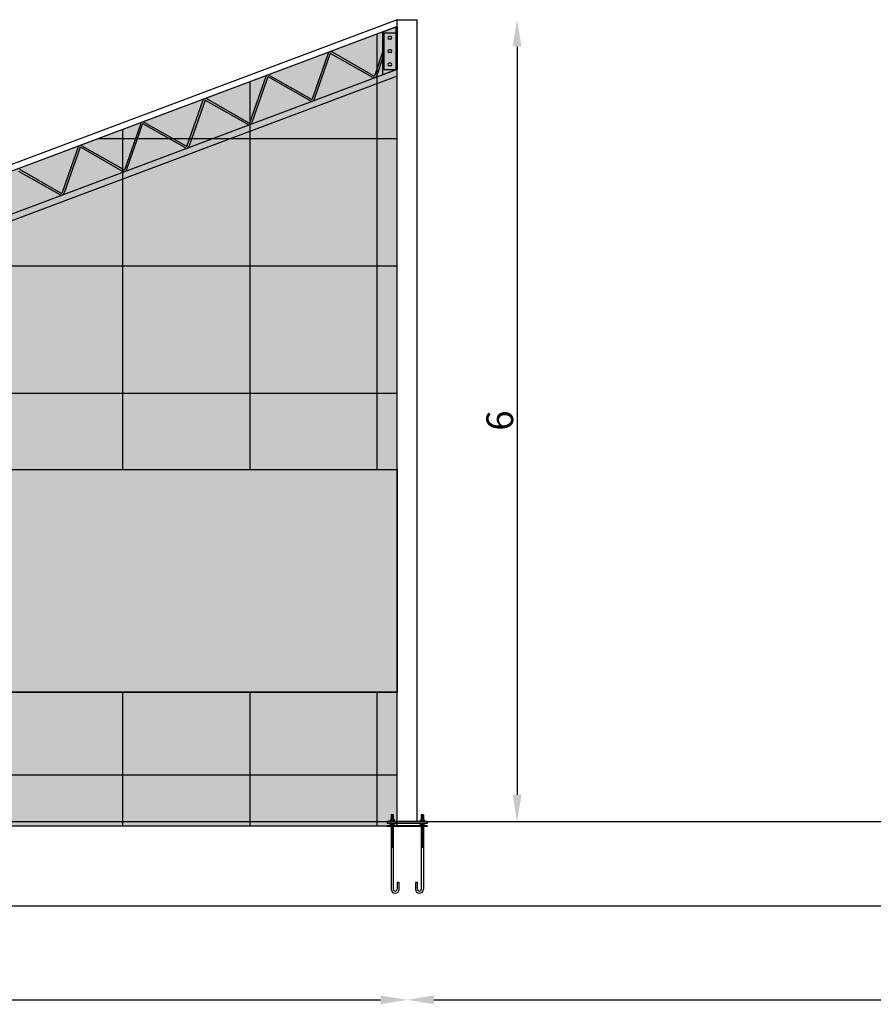
# Model space of a CAD drawing. Units: millimetres. Extents: x 531 to 28014, y -2046 to 6155.
# Drawn here: x 11834 to 12153, y 5308 to 5676 of the extents above; entities that cross this region are included whole.
import ezdxf

# ---------------------------------------------------------------- set-up
doc = ezdxf.new("R2010")
doc.units = ezdxf.units.MM
doc.linetypes.add('CONTINUA', pattern=[0])
for name, color, linetype in [('colore_celofan', 4, 'Continuous'), ('COLOREPANNELLO POLICARBONATO', 4, 'Continuous'), ('SIMBOLI', 6, 'CONTINUA')]:
    doc.layers.add(name, color=color, linetype=linetype)
doc.layers.add('RETINO_PANNELLO', color=7, linetype='Continuous', true_color=0x58607e)
doc.styles.get("Standard").update_dxf_attribs({"font": 'ARIAL.TTF'})
doc.dimstyles.new('1_200', dxfattribs={"dimtxt": 10, "dimasz": 10, "dimexe": 1.25, "dimexo": 0.625, "dimgap": 0.0625, "dimtad": 1, "dimlfac": 0.02, "dimtxsty": 'Standard', "dimcen": 0.25, "dimse1": 1, "dimse2": 1, "dimadec": 0, "dimazin": 0, "dimtfac": 1, "dimtmove": 0, "dimatfit": 3, "dimfxl": 1, "dimarcsym": 0})
pattern_1 = [(0, (-57088.685, -21848.134), (0, 47.625), []), (90, (-57088.685, -21848.134), (-47.625, 3e-15), [])]

# ---------------------------------------------------------------- blocks, each defined once
blk = doc.blocks.new('*D235')
at = {"color": 0, "lineweight": -2}
blk.add_line((11588.81, 5309.23), (11968.81, 5309.23), dxfattribs=at)
at = {"color": 0}
for points in [[(11588.81, 5310.89), (11588.81, 5307.56), (11578.81, 5309.23)], [(11968.81, 5310.89), (11968.81, 5307.56), (11978.81, 5309.23)]]:
    blk.add_solid(points, dxfattribs=at)
at = {"layer": 'Defpoints', "color": 0}
for p in [(11578.81, 5375.97), (11978.81, 5375.97), (11978.81, 5309.23)]:
    blk.add_point(p, dxfattribs=at)
at = {"color": 0, "insert": (11778.81, 5314.4), "char_height": 10, "attachment_point": 5}
blk.add_mtext('8', dxfattribs=at)
blk = doc.blocks.new('*D202')
at = {"color": 0, "lineweight": -2}
blk.add_line((12019.9, 5665.97), (12019.9, 5385.97), dxfattribs=at)
at = {"color": 0}
for points in [[(12018.24, 5665.97), (12021.57, 5665.97), (12019.9, 5675.97)], [(12018.24, 5385.97), (12021.57, 5385.97), (12019.9, 5375.97)]]:
    blk.add_solid(points, dxfattribs=at)
at = {"layer": 'Defpoints', "color": 0}
for p in [(12006.24, 5675.97), (12006.24, 5375.97), (12019.9, 5375.97)]:
    blk.add_point(p, dxfattribs=at)
at = {"color": 0, "insert": (12014.73, 5525.97), "char_height": 10, "attachment_point": 5, "rotation": 90}
blk.add_mtext('6', dxfattribs=at)
blk = doc.blocks.new('*D205')
at = {"color": 0, "lineweight": -2}
blk.add_line((11988.81, 5309.23), (12368.81, 5309.23), dxfattribs=at)
at = {"color": 0}
for points in [[(11988.81, 5310.89), (11988.81, 5307.56), (11978.81, 5309.23)], [(12368.81, 5310.89), (12368.81, 5307.56), (12378.81, 5309.23)]]:
    blk.add_solid(points, dxfattribs=at)
at = {"layer": 'Defpoints', "color": 0}
for p in [(11978.81, 5375.97), (12378.81, 5375.97), (12378.81, 5309.23)]:
    blk.add_point(p, dxfattribs=at)
at = {"color": 0, "insert": (12178.81, 5314.4), "char_height": 10, "attachment_point": 5}
blk.add_mtext('8', dxfattribs=at)

msp = doc.modelspace()

# ---------------------------------------------------------------- hatches: boundary and pattern name
at = {"layer": 'colore_celofan'}
h = msp.add_hatch(color=256, dxfattribs=at)
h.set_gradient(color1=(189, 189, 255), color2=(221, 253, 252), tint=1, name='CYLINDER')
h.paths.add_polyline_path([(11582.56302, 5507.63205), (11975.06302, 5507.63205), (11975.06302, 5424.3406), (11582.56302, 5424.3406)])
at = {"layer": 'COLOREPANNELLO POLICARBONATO'}
for points in [[(11582.56302, 5507.63205), (11975.06302, 5507.63205), (11975.06302, 5673.4024), (11583.06302, 5526.40276), (11582.48015, 5526.18418), (11582.56302, 5525.9656)], [(11975.06302, 5374.3406), (11975.06302, 5424.3406), (11582.56302, 5424.3406), (11582.56302, 5374.3406)]]:
    msp.add_hatch(color=256, dxfattribs=at).paths.add_polyline_path(points)
at = {"layer": 'RETINO_PANNELLO'}
h = msp.add_hatch(dxfattribs=at)
h.set_pattern_fill('NET', color=0, scale=15, style=0)
h.set_pattern_definition(pattern_1)
h.paths.add_polyline_path([(11582.56302, 5507.63205), (11975.06302, 5507.63205), (11975.06302, 5673.4024), (11583.06302, 5526.40276), (11582.48015, 5526.18418), (11582.56302, 5525.9656)])
h = msp.add_hatch(dxfattribs=at)
h.set_pattern_fill('NET', color=0, scale=15, style=0)
h.set_pattern_definition(pattern_1)
h.paths.add_polyline_path([(11975.06302, 5374.3406), (11975.06302, 5424.3406), (11582.56302, 5424.3406), (11582.56302, 5374.3406)])

# ---------------------------------------------------------------- linework, layer by layer
at = {"color": 0}
for p, q in [((11975.06302, 5675.9656), (11575.53107, 5526.14148)), ((11975.06302, 5375.9656), (11975.06302, 5675.9656)), ((11975.06302, 5675.9656), (11982.56302, 5675.9656)), ((11982.56302, 5375.9656), (11982.56302, 5675.9656)), ((11975.06302, 5673.4024), (11581.89728, 5525.9656)), ((11975.06302, 5673.4024), (11975.06302, 5657.38221)), ((11972.58802, 5669.67981), (11972.03802, 5669.67981)), ((11972.58802, 5668.72981), (11972.03802, 5668.72981)), ((11943.31476, 5646.3886), (11949.16899, 5663.14492)), ((11949.86107, 5663.03992), (11944.00684, 5646.2836)), ((11950.35156, 5663.22385), (11965.78012, 5654.44856)), ((11966.23251, 5654.98274), (11950.80395, 5663.75803)), ((11969.56423, 5663.82731), (11966.72299, 5655.16667)), ((11972.58802, 5664.67981), (11972.03802, 5664.67981)), ((11972.58802, 5663.72981), (11972.03802, 5663.72981)), ((11969.56381, 5661.59995), (11967.41507, 5655.06167)), ((11972.58802, 5659.67981), (11972.03802, 5659.67981)), ((11972.58802, 5658.72981), (11972.03802, 5658.72981)), ((11975.06302, 5657.3824), (11582.56302, 5510.19526)), ((11975.06302, 5654.8192), (11582.56302, 5507.63205)), ((11925.76075, 5654.36685), (11919.90652, 5637.61054)), ((11926.45283, 5654.26185), (11920.5986, 5637.50554)), ((11942.37188, 5645.6705), (11926.94332, 5654.44579)), ((11942.82427, 5646.20467), (11927.39571, 5654.97996)), ((11896.49829, 5628.83247), (11902.35252, 5645.58879)), ((11903.0446, 5645.48379), (11897.19037, 5628.72747)), ((11918.96364, 5636.89243), (11903.53508, 5645.66772)), ((11919.41603, 5637.4266), (11903.98747, 5646.20189)), ((11878.94428, 5636.81072), (11873.09005, 5620.0544)), ((11879.63636, 5636.70572), (11873.78213, 5619.9494)), ((11895.55541, 5628.11436), (11880.12685, 5636.88965)), ((11896.0078, 5628.64854), (11880.57924, 5637.42383)), ((11855.53604, 5628.03265), (11849.68181, 5611.27633)), ((11856.22812, 5627.92765), (11850.37389, 5611.17133)), ((11872.14717, 5619.33629), (11856.71861, 5628.11158)), ((11872.59956, 5619.87047), (11857.171, 5628.64576)), ((11833.31038, 5619.33352), (11848.73894, 5610.55823)), ((11849.19133, 5611.0924), (11833.76277, 5619.86769)), ((9171.31302, 5375.9656), (14537.60958, 5375.9656)), ((11986.31302, 5375.9656), (11971.31302, 5375.9656)), ((11971.31302, 5375.9656), (11971.31302, 5375.2156)), ((11986.31302, 5375.2156), (11971.31302, 5375.2156)), ((11974.18802, 5376.0906), (11972.18802, 5376.0906)), ((11972.18802, 5376.0906), (11972.18802, 5375.9656)), ((11972.18802, 5375.0906), (11972.18802, 5375.2156)), ((11972.18802, 5375.0906), (11974.18802, 5375.0906)), ((11972.58802, 5376.8406), (11972.58802, 5376.0906)), ((11973.78802, 5376.8406), (11972.58802, 5376.8406)), ((11972.58802, 5374.3406), (11972.58802, 5375.0906)), ((11972.78802, 5378.4656), (11972.78802, 5376.8406)), ((11973.58802, 5378.4656), (11972.78802, 5378.4656)), ((11973.58802, 5378.3906), (11972.78802, 5378.3906)), ((11973.58802, 5378.3156), (11972.78802, 5378.3156)), ((11973.58802, 5378.2406), (11972.78802, 5378.2406)), ((11973.58802, 5378.1656), (11972.78802, 5378.1656)), ((11973.58802, 5378.0906), (11972.78802, 5378.0906)), ((11973.58802, 5378.0156), (11972.78802, 5378.0156)), ((11973.58802, 5377.9406), (11972.78802, 5377.9406)), ((11973.58802, 5377.8656), (11972.78802, 5377.8656)), ((11973.58802, 5377.7906), (11972.78802, 5377.7906)), ((11973.58802, 5377.7156), (11972.78802, 5377.7156)), ((11973.58802, 5377.6406), (11972.78802, 5377.6406)), ((11973.58802, 5377.5656), (11972.78802, 5377.5656)), ((11973.58802, 5377.4906), (11972.78802, 5377.4906)), ((11973.58802, 5377.4156), (11972.78802, 5377.4156)), ((11973.58802, 5377.3406), (11972.78802, 5377.3406)), ((11973.58802, 5377.2656), (11972.78802, 5377.2656)), ((11973.58802, 5377.1906), (11972.78802, 5377.1906)), ((11973.58802, 5377.1156), (11972.78802, 5377.1156)), ((11973.58802, 5377.0406), (11972.78802, 5377.0406)), ((11973.58802, 5376.9656), (11972.78802, 5376.9656)), ((11973.58802, 5376.8906), (11972.78802, 5376.8906)), ((11972.88802, 5376.8406), (11972.88802, 5376.0906)), ((11972.88802, 5374.3406), (11972.88802, 5375.0906)), ((11973.48802, 5376.8406), (11973.48802, 5376.0906)), ((11973.48802, 5374.3406), (11973.48802, 5375.0906)), ((11973.58802, 5378.4656), (11973.58802, 5376.8406)), ((11973.78802, 5376.8406), (11973.78802, 5376.0906)), ((11973.78802, 5374.3406), (11973.78802, 5375.0906)), ((11974.18802, 5376.0906), (11974.18802, 5375.9656)), ((11974.18802, 5375.0906), (11974.18802, 5375.2156)), ((11985.43802, 5376.0906), (11983.43802, 5376.0906)), ((11983.43802, 5376.0906), (11983.43802, 5375.9656)), ((11983.43802, 5375.0906), (11983.43802, 5375.2156)), ((11983.43802, 5375.0906), (11985.43802, 5375.0906)), ((11983.83802, 5376.8406), (11983.83802, 5376.0906)), ((11985.03802, 5376.8406), (11983.83802, 5376.8406)), ((11983.83802, 5374.3406), (11983.83802, 5375.0906)), ((11984.03802, 5378.4656), (11984.03802, 5376.8406)), ((11984.83802, 5378.4656), (11984.03802, 5378.4656)), ((11984.83802, 5378.3906), (11984.03802, 5378.3906)), ((11984.83802, 5378.3156), (11984.03802, 5378.3156)), ((11984.83802, 5378.2406), (11984.03802, 5378.2406)), ((11984.83802, 5378.1656), (11984.03802, 5378.1656)), ((11984.83802, 5378.0906), (11984.03802, 5378.0906)), ((11984.83802, 5378.0156), (11984.03802, 5378.0156)), ((11984.83802, 5377.9406), (11984.03802, 5377.9406)), ((11984.83802, 5377.8656), (11984.03802, 5377.8656)), ((11984.83802, 5377.7906), (11984.03802, 5377.7906)), ((11984.83802, 5377.7156), (11984.03802, 5377.7156)), ((11984.83802, 5377.6406), (11984.03802, 5377.6406)), ((11984.83802, 5377.5656), (11984.03802, 5377.5656)), ((11984.83802, 5377.4906), (11984.03802, 5377.4906)), ((11984.83802, 5377.4156), (11984.03802, 5377.4156)), ((11984.83802, 5377.3406), (11984.03802, 5377.3406)), ((11984.83802, 5377.2656), (11984.03802, 5377.2656)), ((11984.83802, 5377.1906), (11984.03802, 5377.1906)), ((11984.83802, 5377.1156), (11984.03802, 5377.1156)), ((11984.83802, 5377.0406), (11984.03802, 5377.0406)), ((11984.83802, 5376.9656), (11984.03802, 5376.9656)), ((11984.83802, 5376.8906), (11984.03802, 5376.8906)), ((11984.13802, 5376.8406), (11984.13802, 5376.0906)), ((11984.13802, 5374.3406), (11984.13802, 5375.0906)), ((11984.73802, 5376.8406), (11984.73802, 5376.0906)), ((11984.73802, 5374.3406), (11984.73802, 5375.0906)), ((11984.83802, 5378.4656), (11984.83802, 5376.8406)), ((11985.03802, 5376.8406), (11985.03802, 5376.0906)), ((11985.03802, 5374.3406), (11985.03802, 5375.0906)), ((11985.43802, 5376.0906), (11985.43802, 5375.9656)), ((11985.43802, 5375.0906), (11985.43802, 5375.2156)), ((11986.31302, 5375.9656), (11986.31302, 5375.2156)), ((11986.31302, 5374.3406), (11971.31302, 5374.3406)), ((11971.31302, 5374.3406), (11971.31302, 5374.1406)), ((11986.31302, 5374.1406), (11971.31302, 5374.1406)), ((11972.58802, 5374.3406), (11973.78802, 5374.3406)), ((11972.78802, 5374.1406), (11972.78802, 5350.6406)), ((11973.58802, 5374.0656), (11972.78802, 5374.0656)), ((11973.58802, 5373.9906), (11972.78802, 5373.9906)), ((11973.58802, 5373.9156), (11972.78802, 5373.9156)), ((11973.58802, 5373.8406), (11972.78802, 5373.8406)), ((11973.58802, 5373.7656), (11972.78802, 5373.7656)), ((11973.58802, 5373.6906), (11972.78802, 5373.6906)), ((11973.58802, 5373.6156), (11972.78802, 5373.6156)), ((11973.58802, 5373.5406), (11972.78802, 5373.5406)), ((11973.58802, 5373.4656), (11972.78802, 5373.4656)), ((11973.58802, 5373.3906), (11972.78802, 5373.3906)), ((11973.58802, 5373.3156), (11972.78802, 5373.3156)), ((11973.58802, 5373.2406), (11972.78802, 5373.2406)), ((11973.58802, 5373.1656), (11972.78802, 5373.1656)), ((11973.58802, 5373.0906), (11972.78802, 5373.0906)), ((11973.58802, 5373.0156), (11972.78802, 5373.0156)), ((11973.58802, 5372.9406), (11972.78802, 5372.9406)), ((11973.58802, 5372.8656), (11972.78802, 5372.8656)), ((11973.58802, 5372.7906), (11972.78802, 5372.7906)), ((11973.58802, 5372.7156), (11972.78802, 5372.7156)), ((11973.58802, 5372.6406), (11972.78802, 5372.6406)), ((11973.58802, 5372.5656), (11972.78802, 5372.5656)), ((11973.58802, 5372.4906), (11972.78802, 5372.4906)), ((11973.58802, 5372.4156), (11972.78802, 5372.4156)), ((11973.58802, 5372.3406), (11972.78802, 5372.3406)), ((11973.58802, 5372.2656), (11972.78802, 5372.2656)), ((11973.58802, 5372.1906), (11972.78802, 5372.1906)), ((11973.58802, 5372.1156), (11972.78802, 5372.1156)), ((11973.58802, 5372.0406), (11972.78802, 5372.0406)), ((11973.58802, 5371.9656), (11972.78802, 5371.9656)), ((11973.58802, 5371.8906), (11972.78802, 5371.8906)), ((11973.58802, 5371.8156), (11972.78802, 5371.8156)), ((11973.58802, 5371.7406), (11972.78802, 5371.7406)), ((11973.58802, 5371.6656), (11972.78802, 5371.6656)), ((11973.58802, 5371.5906), (11972.78802, 5371.5906)), ((11973.58802, 5371.5156), (11972.78802, 5371.5156)), ((11973.58802, 5371.4406), (11972.78802, 5371.4406)), ((11973.58802, 5371.3656), (11972.78802, 5371.3656)), ((11973.58802, 5374.1406), (11973.58802, 5350.6406)), ((11983.83802, 5374.3406), (11985.03802, 5374.3406)), ((11984.03802, 5374.1406), (11984.03802, 5350.6406)), ((11984.83802, 5374.0656), (11984.03802, 5374.0656)), ((11984.83802, 5373.9906), (11984.03802, 5373.9906)), ((11984.83802, 5373.9156), (11984.03802, 5373.9156)), ((11984.83802, 5373.8406), (11984.03802, 5373.8406)), ((11984.83802, 5373.7656), (11984.03802, 5373.7656)), ((11984.83802, 5373.6906), (11984.03802, 5373.6906)), ((11984.83802, 5373.6156), (11984.03802, 5373.6156)), ((11984.83802, 5373.5406), (11984.03802, 5373.5406)), ((11984.83802, 5373.4656), (11984.03802, 5373.4656)), ((11984.83802, 5373.3906), (11984.03802, 5373.3906)), ((11984.83802, 5373.3156), (11984.03802, 5373.3156)), ((11984.83802, 5373.2406), (11984.03802, 5373.2406)), ((11984.83802, 5373.1656), (11984.03802, 5373.1656)), ((11984.83802, 5373.0906), (11984.03802, 5373.0906)), ((11984.83802, 5373.0156), (11984.03802, 5373.0156)), ((11984.83802, 5372.9406), (11984.03802, 5372.9406)), ((11984.83802, 5372.8656), (11984.03802, 5372.8656)), ((11984.83802, 5372.7906), (11984.03802, 5372.7906)), ((11984.83802, 5372.7156), (11984.03802, 5372.7156)), ((11984.83802, 5372.6406), (11984.03802, 5372.6406)), ((11984.83802, 5372.5656), (11984.03802, 5372.5656)), ((11984.83802, 5372.4906), (11984.03802, 5372.4906)), ((11984.83802, 5372.4156), (11984.03802, 5372.4156)), ((11984.83802, 5372.3406), (11984.03802, 5372.3406)), ((11984.83802, 5372.2656), (11984.03802, 5372.2656)), ((11984.83802, 5372.1906), (11984.03802, 5372.1906)), ((11984.83802, 5372.1156), (11984.03802, 5372.1156)), ((11984.83802, 5372.0406), (11984.03802, 5372.0406)), ((11984.83802, 5371.9656), (11984.03802, 5371.9656)), ((11984.83802, 5371.8906), (11984.03802, 5371.8906)), ((11984.83802, 5371.8156), (11984.03802, 5371.8156)), ((11984.83802, 5371.7406), (11984.03802, 5371.7406)), ((11984.83802, 5371.6656), (11984.03802, 5371.6656)), ((11984.83802, 5371.5906), (11984.03802, 5371.5906)), ((11984.83802, 5371.5156), (11984.03802, 5371.5156)), ((11984.83802, 5371.4406), (11984.03802, 5371.4406)), ((11984.83802, 5371.3656), (11984.03802, 5371.3656)), ((11984.83802, 5374.1406), (11984.83802, 5350.6406)), ((11986.31302, 5374.3406), (11986.31302, 5374.1406)), ((11973.58802, 5371.2906), (11972.78802, 5371.2906)), ((11973.58802, 5371.2156), (11972.78802, 5371.2156)), ((11973.58802, 5371.1406), (11972.78802, 5371.1406)), ((11973.58802, 5371.0656), (11972.78802, 5371.0656)), ((11973.58802, 5370.9906), (11972.78802, 5370.9906)), ((11973.58802, 5370.9156), (11972.78802, 5370.9156)), ((11973.58802, 5370.8406), (11972.78802, 5370.8406)), ((11973.58802, 5370.7656), (11972.78802, 5370.7656)), ((11973.58802, 5370.6906), (11972.78802, 5370.6906)), ((11973.58802, 5370.6156), (11972.78802, 5370.6156)), ((11973.58802, 5370.5406), (11972.78802, 5370.5406)), ((11973.58802, 5370.4656), (11972.78802, 5370.4656)), ((11973.58802, 5370.3906), (11972.78802, 5370.3906)), ((11973.58802, 5370.3156), (11972.78802, 5370.3156)), ((11973.58802, 5370.2406), (11972.78802, 5370.2406)), ((11973.58802, 5370.1656), (11972.78802, 5370.1656)), ((11973.58802, 5370.0906), (11972.78802, 5370.0906)), ((11973.58802, 5370.0156), (11972.78802, 5370.0156)), ((11973.58802, 5369.9406), (11972.78802, 5369.9406)), ((11973.58802, 5369.8656), (11972.78802, 5369.8656)), ((11973.58802, 5369.7906), (11972.78802, 5369.7906)), ((11973.58802, 5369.7156), (11972.78802, 5369.7156)), ((11973.58802, 5369.6406), (11972.78802, 5369.6406)), ((11973.58802, 5369.5656), (11972.78802, 5369.5656)), ((11973.58802, 5369.4906), (11972.78802, 5369.4906)), ((11973.58802, 5369.4156), (11972.78802, 5369.4156)), ((11973.58802, 5369.3406), (11972.78802, 5369.3406)), ((11973.58802, 5369.2656), (11972.78802, 5369.2656)), ((11973.58802, 5369.1906), (11972.78802, 5369.1906)), ((11973.58802, 5369.1156), (11972.78802, 5369.1156)), ((11973.58802, 5369.0406), (11972.78802, 5369.0406)), ((11973.58802, 5368.9656), (11972.78802, 5368.9656)), ((11973.58802, 5368.8906), (11972.78802, 5368.8906)), ((11973.58802, 5368.8156), (11972.78802, 5368.8156)), ((11973.58802, 5368.7406), (11972.78802, 5368.7406)), ((11973.58802, 5368.6656), (11972.78802, 5368.6656)), ((11973.58802, 5368.5906), (11972.78802, 5368.5906)), ((11973.58802, 5368.5156), (11972.78802, 5368.5156)), ((11973.58802, 5368.4406), (11972.78802, 5368.4406)), ((11973.58802, 5368.3656), (11972.78802, 5368.3656)), ((11973.58802, 5368.2906), (11972.78802, 5368.2906)), ((11973.58802, 5368.2156), (11972.78802, 5368.2156)), ((11973.58802, 5368.1406), (11972.78802, 5368.1406)), ((11973.58802, 5368.0656), (11972.78802, 5368.0656)), ((11973.58802, 5367.9906), (11972.78802, 5367.9906)), ((11973.58802, 5367.9156), (11972.78802, 5367.9156)), ((11973.58802, 5367.8406), (11972.78802, 5367.8406)), ((11973.58802, 5367.7656), (11972.78802, 5367.7656)), ((11973.58802, 5367.6906), (11972.78802, 5367.6906)), ((11984.83802, 5371.2906), (11984.03802, 5371.2906)), ((11984.83802, 5371.2156), (11984.03802, 5371.2156)), ((11984.83802, 5371.1406), (11984.03802, 5371.1406)), ((11984.83802, 5371.0656), (11984.03802, 5371.0656)), ((11984.83802, 5370.9906), (11984.03802, 5370.9906)), ((11984.83802, 5370.9156), (11984.03802, 5370.9156)), ((11984.83802, 5370.8406), (11984.03802, 5370.8406)), ((11984.83802, 5370.7656), (11984.03802, 5370.7656)), ((11984.83802, 5370.6906), (11984.03802, 5370.6906)), ((11984.83802, 5370.6156), (11984.03802, 5370.6156)), ((11984.83802, 5370.5406), (11984.03802, 5370.5406)), ((11984.83802, 5370.4656), (11984.03802, 5370.4656)), ((11984.83802, 5370.3906), (11984.03802, 5370.3906)), ((11984.83802, 5370.3156), (11984.03802, 5370.3156)), ((11984.83802, 5370.2406), (11984.03802, 5370.2406)), ((11984.83802, 5370.1656), (11984.03802, 5370.1656)), ((11984.83802, 5370.0906), (11984.03802, 5370.0906)), ((11984.83802, 5370.0156), (11984.03802, 5370.0156)), ((11984.83802, 5369.9406), (11984.03802, 5369.9406)), ((11984.83802, 5369.8656), (11984.03802, 5369.8656)), ((11984.83802, 5369.7906), (11984.03802, 5369.7906)), ((11984.83802, 5369.7156), (11984.03802, 5369.7156)), ((11984.83802, 5369.6406), (11984.03802, 5369.6406)), ((11984.83802, 5369.5656), (11984.03802, 5369.5656)), ((11984.83802, 5369.4906), (11984.03802, 5369.4906)), ((11984.83802, 5369.4156), (11984.03802, 5369.4156)), ((11984.83802, 5369.3406), (11984.03802, 5369.3406)), ((11984.83802, 5369.2656), (11984.03802, 5369.2656)), ((11984.83802, 5369.1906), (11984.03802, 5369.1906)), ((11984.83802, 5369.1156), (11984.03802, 5369.1156)), ((11984.83802, 5369.0406), (11984.03802, 5369.0406)), ((11984.83802, 5368.9656), (11984.03802, 5368.9656)), ((11984.83802, 5368.8906), (11984.03802, 5368.8906)), ((11984.83802, 5368.8156), (11984.03802, 5368.8156)), ((11984.83802, 5368.7406), (11984.03802, 5368.7406)), ((11984.83802, 5368.6656), (11984.03802, 5368.6656)), ((11984.83802, 5368.5906), (11984.03802, 5368.5906)), ((11984.83802, 5368.5156), (11984.03802, 5368.5156)), ((11984.83802, 5368.4406), (11984.03802, 5368.4406)), ((11984.83802, 5368.3656), (11984.03802, 5368.3656)), ((11984.83802, 5368.2906), (11984.03802, 5368.2906)), ((11984.83802, 5368.2156), (11984.03802, 5368.2156)), ((11984.83802, 5368.1406), (11984.03802, 5368.1406)), ((11984.83802, 5368.0656), (11984.03802, 5368.0656)), ((11984.83802, 5367.9906), (11984.03802, 5367.9906)), ((11984.83802, 5367.9156), (11984.03802, 5367.9156)), ((11984.83802, 5367.8406), (11984.03802, 5367.8406)), ((11984.83802, 5367.7656), (11984.03802, 5367.7656)), ((11984.83802, 5367.6906), (11984.03802, 5367.6906)), ((11973.58802, 5367.6156), (11972.78802, 5367.6156)), ((11973.58802, 5367.5406), (11972.78802, 5367.5406)), ((11973.58802, 5367.4656), (11972.78802, 5367.4656)), ((11973.58802, 5367.3906), (11972.78802, 5367.3906)), ((11973.58802, 5367.3156), (11972.78802, 5367.3156)), ((11973.58802, 5367.2406), (11972.78802, 5367.2406)), ((11973.58802, 5367.1656), (11972.78802, 5367.1656)), ((11973.58802, 5367.0906), (11972.78802, 5367.0906)), ((11973.58802, 5367.0156), (11972.78802, 5367.0156)), ((11973.58802, 5366.9406), (11972.78802, 5366.9406)), ((11973.58802, 5366.8656), (11972.78802, 5366.8656)), ((11973.58802, 5366.7906), (11972.78802, 5366.7906)), ((11973.58802, 5366.7156), (11972.78802, 5366.7156)), ((11973.58802, 5366.6406), (11972.78802, 5366.6406)), ((11973.58802, 5366.5656), (11972.78802, 5366.5656)), ((11973.58802, 5366.4906), (11972.78802, 5366.4906)), ((11973.58802, 5366.4156), (11972.78802, 5366.4156)), ((11973.58802, 5366.3406), (11972.78802, 5366.3406)), ((11973.58802, 5366.2656), (11972.78802, 5366.2656)), ((11984.83802, 5367.6156), (11984.03802, 5367.6156)), ((11984.83802, 5367.5406), (11984.03802, 5367.5406)), ((11984.83802, 5367.4656), (11984.03802, 5367.4656)), ((11984.83802, 5367.3906), (11984.03802, 5367.3906)), ((11984.83802, 5367.3156), (11984.03802, 5367.3156)), ((11984.83802, 5367.2406), (11984.03802, 5367.2406)), ((11984.83802, 5367.1656), (11984.03802, 5367.1656)), ((11984.83802, 5367.0906), (11984.03802, 5367.0906)), ((11984.83802, 5367.0156), (11984.03802, 5367.0156)), ((11984.83802, 5366.9406), (11984.03802, 5366.9406)), ((11984.83802, 5366.8656), (11984.03802, 5366.8656)), ((11984.83802, 5366.7906), (11984.03802, 5366.7906)), ((11984.83802, 5366.7156), (11984.03802, 5366.7156)), ((11984.83802, 5366.6406), (11984.03802, 5366.6406)), ((11984.83802, 5366.5656), (11984.03802, 5366.5656)), ((11984.83802, 5366.4906), (11984.03802, 5366.4906)), ((11984.83802, 5366.4156), (11984.03802, 5366.4156)), ((11984.83802, 5366.3406), (11984.03802, 5366.3406)), ((11984.83802, 5366.2656), (11984.03802, 5366.2656)), ((11975.78802, 5353.1406), (11974.98802, 5353.1406)), ((11974.98802, 5353.1406), (11974.98802, 5350.6406)), ((11975.78802, 5350.6406), (11975.78802, 5353.1406)), ((11982.63802, 5353.1406), (11981.83802, 5353.1406)), ((11981.83802, 5353.1406), (11981.83802, 5350.6406)), ((11982.63802, 5350.6406), (11982.63802, 5353.1406)), ((14537.60958, 5344.3406), (9171.31302, 5344.3406))]:
    msp.add_line(p, q, dxfattribs=at)
at = {"color": 3}
for p, q in [((11969.56563, 5671.34089), (11969.56264, 5655.31976)), ((11974.56598, 5673.21601), (11969.56563, 5671.34089)), ((11974.56598, 5673.21601), (11974.56299, 5657.19489)), ((11974.56299, 5657.19489), (11969.56264, 5655.31976))]:
    msp.add_line(p, q, dxfattribs=at)
at = {"color": 1}
for p, q in [((11970.06302, 5671.02741), (11970.06302, 5657.38221)), ((11970.06302, 5671.02741), (11975.06302, 5671.02741)), ((11970.06302, 5657.38221), (11975.06302, 5657.3824))]:
    msp.add_line(p, q, dxfattribs=at)
at = {"color": 0}
for centre, radius, start, end in [((11972.03802, 5669.20481), 0.475, 90, 270), ((11972.58802, 5669.20481), 0.475, 270, 90), ((11950.15768, 5662.99492), 1, 49.7389393, 171.3730607), ((11950.15768, 5662.99492), 0.3, 49.7389393, 171.3730607), ((11972.03802, 5664.20481), 0.475, 90, 270), ((11972.58802, 5664.20481), 0.475, 270, 90), ((11972.03802, 5659.20481), 0.475, 90, 270), ((11972.58802, 5659.20481), 0.475, 270, 90), ((11926.74944, 5654.21685), 1, 49.7389393, 171.3730607), ((11966.42639, 5655.21167), 1, 229.7389393, 351.3730607), ((11966.42639, 5655.21167), 0.3, 229.7389393, 351.3730607), ((11926.74944, 5654.21685), 0.3, 49.7389393, 171.3730607), ((11903.3412, 5645.43879), 1, 49.7389393, 171.3730607), ((11903.3412, 5645.43879), 0.3, 49.7389393, 171.3730607), ((11943.01815, 5646.4336), 1, 229.7389393, 351.3730607), ((11943.01815, 5646.4336), 0.3, 229.7389393, 351.3730607), ((11879.93297, 5636.66072), 1, 49.7389393, 171.3730607), ((11879.93297, 5636.66072), 0.3, 49.7389393, 171.3730607), ((11919.60992, 5637.65554), 1, 229.7389393, 351.3730607), ((11919.60992, 5637.65554), 0.3, 229.7389393, 351.3730607), ((11856.52473, 5627.88265), 1, 49.7389393, 171.3730607), ((11856.52473, 5627.88265), 0.3, 49.7389393, 171.3730607), ((11896.20168, 5628.87747), 1, 229.7389393, 351.3730607), ((11896.20168, 5628.87747), 0.3, 229.7389393, 351.3730607), ((11872.79344, 5620.0994), 1, 229.7389393, 351.3730607), ((11872.79344, 5620.0994), 0.3, 229.7389393, 351.3730607), ((11849.38521, 5611.32133), 1, 229.7389393, 351.3730607), ((11849.38521, 5611.32133), 0.3, 229.7389393, 351.3730607), ((11974.28802, 5350.6406), 1.5, 180, 0), ((11974.28802, 5350.6406), 0.7, 180, 0), ((11983.33802, 5350.6406), 1.5, 180, 0), ((11983.33802, 5350.6406), 0.7, 180, 0)]:
    msp.add_arc(centre, radius, start, end, dxfattribs=at)
at = {"layer": 'SIMBOLI'}
for p, q in [((11582.56302, 5507.63205), (11975.06302, 5507.63205)), ((11582.56302, 5507.63205), (11975.06302, 5507.63205)), ((11582.56302, 5424.3406), (11975.06302, 5424.3406)), ((11582.56302, 5424.3406), (11975.06302, 5424.3406))]:
    msp.add_line(p, q, dxfattribs=at)
for points in [[(11582.56302, 5507.63205), (11975.06302, 5507.63205), (11975.06302, 5673.4024), (11583.06302, 5526.40276), (11582.48015, 5526.18418), (11582.56302, 5525.9656), (11582.56302, 5507.63205)], [(11582.56302, 5507.63205), (11975.06302, 5507.63205), (11975.06302, 5424.3406), (11582.56302, 5424.3406), (11582.56302, 5507.63205)], [(11975.06302, 5374.3406), (11975.06302, 5424.3406), (11582.56302, 5424.3406), (11582.56302, 5374.3406), (11975.06302, 5374.3406)]]:
    msp.add_lwpolyline(points, dxfattribs=at)

# ---------------------------------------------------------------- dimensions: what is measured, and where the dimension line sits
at = {"color": 0}
dim = msp.add_linear_dim(base=(12019.90303, 5375.9656), p1=(12006.23922, 5675.9656), p2=(12006.23922, 5375.9656), angle=90, dimstyle='1_200', dxfattribs=at)
dim.commit()
dim.dimension.update_dxf_attribs({"geometry": '*D202', "text_midpoint": (12019.90303, 5525.9656), "dimtype": 160})
for base, p1, p2, picture, middle in [((11978.81302, 5309.22733), (11578.81302, 5375.9656), (11978.81302, 5375.9656), '*D235', (11778.81302, 5314.39556)), ((12378.81302, 5309.22733), (11978.81302, 5375.9656), (12378.81302, 5375.9656), '*D205', (12178.81302, 5314.39556))]:
    dim = msp.add_linear_dim(base=base, p1=p1, p2=p2, angle=180, dimstyle='1_200', dxfattribs=at)
    dim.commit()
    dim.dimension.update_dxf_attribs({"geometry": picture, "text_midpoint": middle})

doc.saveas('drawing.dxf')
